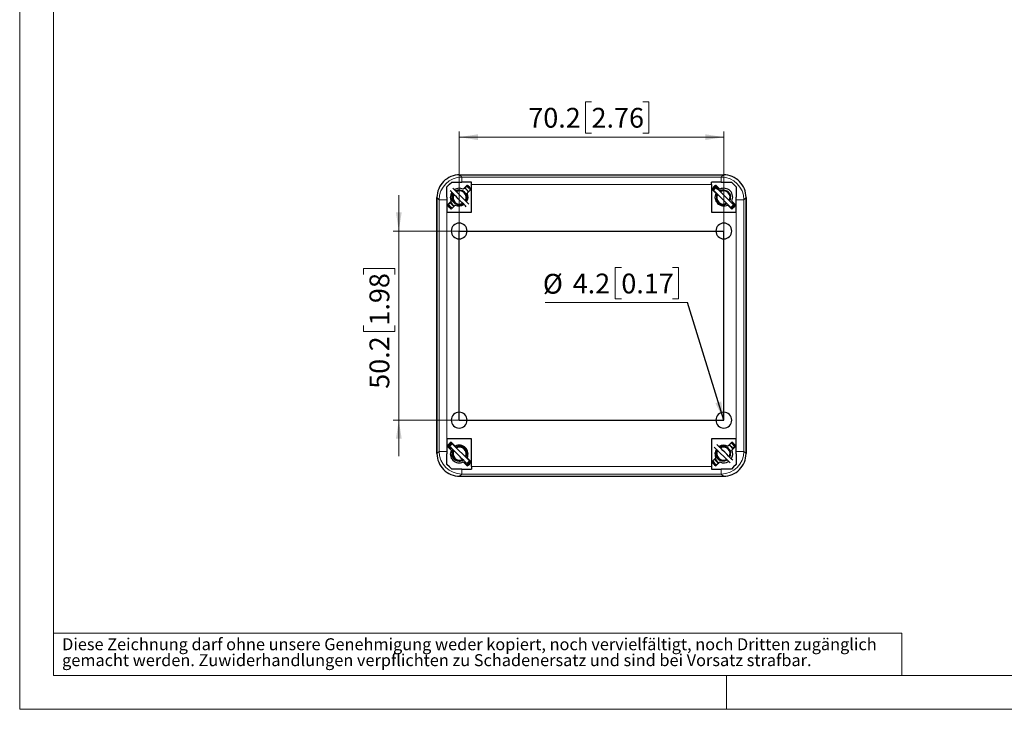
# Model space of a CAD drawing. Units: millimetres. Extents: x 0 to 420, y -177 to 297.
# Drawn here: x 0 to 174, y 0 to 122 of the extents above; entities that cross this region are included whole.
import ezdxf

# ---------------------------------------------------------------- set-up
doc = ezdxf.new("R2010")
doc.units = ezdxf.units.MM
doc.styles.add('SLDTEXTSTYLE0', font='GOTHIC.TTF', dxfattribs={"width": 0.913})
doc.styles.get("Standard").update_dxf_attribs({"font": 'GOTHIC.TTF'})
doc.dimstyles.new('SLDDIMSTYLE0', dxfattribs={"dimtxt": 3.5, "dimasz": 3.302, "dimexe": 0, "dimexo": 0.0625, "dimgap": 0.875, "dimtad": 1, "dimlfac": 1.5, "dimrnd": 1e-09, "dimzin": 12, "dimdsep": 46, "dimtxsty": 'SLDTEXTSTYLE0', "dimsah": 1, "dimcen": 0.09, "dimadec": 0, "dimazin": 3, "dimtfac": 1, "dimtofl": 0, "dimtmove": 0, "dimatfit": 3, "dimfxl": 1, "dimfrac": 2, "dimtolj": 1, "dimtzin": 12, "dimarcsym": 0})
doc.dimstyles.new('SLDDIMSTYLE3', dxfattribs={"dimtxt": 3.5, "dimasz": 3.302, "dimexe": 0, "dimexo": 0.0625, "dimgap": 0.875, "dimtad": 1, "dimlfac": 1.5, "dimrnd": 1e-09, "dimzin": 12, "dimdsep": 46, "dimtxsty": 'SLDTEXTSTYLE0', "dimsah": 1, "dimcen": 0.09, "dimadec": 0, "dimazin": 3, "dimtfac": 1, "dimtmove": 0, "dimatfit": 0, "dimfxl": 1, "dimfrac": 2, "dimtolj": 1, "dimtzin": 12, "dimarcsym": 0})
doc.dimstyles.new('SLDDIMSTYLE4', dxfattribs={"dimtxt": 0.18, "dimasz": 3.302, "dimexe": 0, "dimexo": 0.0625, "dimgap": 0, "dimtad": 0, "dimtih": 1, "dimtoh": 1, "dimdec": 0, "dimrnd": 1e-09, "dimzin": 0, "dimdsep": 46, "dimtxsty": 'STANDARD', "dimsah": 1, "dimcen": 0.09, "dimadec": 0, "dimazin": 0, "dimtfac": 3.302, "dimtdec": 0, "dimtofl": 0, "dimtmove": 0, "dimatfit": 3, "dimfxl": 1, "dimfrac": 2, "dimtolj": 1, "dimtzin": 0, "dimarcsym": 0})

# ---------------------------------------------------------------- blocks, each defined once
blk = doc.blocks.new('SW_NOTE_0_4')
at = {"color": 0, "linetype": 'Continuous', "lineweight": 0, "attachment_point": 1, "style": 'SLDTEXTSTYLE0'}
for s, insert, char_height in [('Diese Zeichnung darf ohne unsere Genehmigung weder kopiert, noch vervielfältigt, noch Dritten zugänglich', (0, 2.7), 2.11667), ('gemacht werden. Zuwiderhandlungen verpflichten zu Schadenersatz und sind bei Vorsatz strafbar.', (0, -0.12), 2.1167)]:
    blk.add_mtext(s, dxfattribs=dict(at, insert=insert, char_height=char_height))
blk = doc.blocks.new('_D_6')
at = {"color": 7, "linetype": 'Continuous', "lineweight": 0}
for p, q in [((67.04, 84.64), (67.04, 90.99)), ((77.72, 84.64), (66.04, 84.64)), ((67.04, 51.17), (67.04, 84.64)), ((60.78, 76.96), (60.78, 78.02)), ((60.78, 78.02), (66.33, 78.02)), ((66.33, 78.02), (66.33, 76.96)), ((60.78, 67.91), (60.78, 66.84)), ((66.33, 66.84), (66.33, 67.91)), ((60.78, 66.84), (66.33, 66.84)), ((77.72, 51.17), (66.04, 51.17)), ((67.04, 51.17), (67.04, 44.82))]:
    blk.add_line(p, q, dxfattribs=at)
at = {"color": 7, "linetype": 'Continuous', "lineweight": 18}
for points in [[(67.04, 84.64), (67.55, 87.94), (66.54, 87.94)], [(67.04, 51.17), (66.54, 47.87), (67.55, 47.87)]]:
    blk.add_solid(points, dxfattribs=at)
at = {"color": 7, "linetype": 'Continuous', "lineweight": 18, "char_height": 3.5, "attachment_point": 1, "rotation": 90, "style": 'SLDTEXTSTYLE0'}
for s, insert in [('1.98', (61.86, 67.91)), ('50.2', (61.86, 56.72))]:
    blk.add_mtext(s, dxfattribs=dict(at, insert=insert))
blk = doc.blocks.new('_D_7')
at = {"color": 7, "linetype": 'Continuous', "lineweight": 0}
for p, q in [((101.12, 107.52), (100.06, 107.52)), ((100.06, 107.52), (100.06, 101.96)), ((110.18, 107.52), (111.24, 107.52)), ((111.24, 107.52), (111.24, 101.96)), ((77.72, 84.64), (77.72, 102.25)), ((77.72, 101.25), (124.52, 101.25)), ((100.06, 101.96), (101.12, 101.96)), ((111.24, 101.96), (110.18, 101.96)), ((124.52, 84.64), (124.52, 102.25))]:
    blk.add_line(p, q, dxfattribs=at)
at = {"color": 7, "linetype": 'Continuous', "lineweight": 18}
for points in [[(77.72, 101.25), (81.03, 100.74), (81.03, 101.76)], [(124.52, 101.25), (121.22, 101.76), (121.22, 100.74)]]:
    blk.add_solid(points, dxfattribs=at)
at = {"color": 7, "linetype": 'Continuous', "lineweight": 18, "char_height": 3.5, "attachment_point": 1, "style": 'SLDTEXTSTYLE0'}
for s, insert in [('70.2', (89.94, 106.43)), ('2.76', (101.12, 106.43))]:
    blk.add_mtext(s, dxfattribs=dict(at, insert=insert))
blk = doc.blocks.new('SW_NOTE_0_7')
at = {"color": 0, "linetype": 'Continuous', "lineweight": 0}
for p, q in [((-11.69, 6.2), (-12.76, 6.2)), ((-12.76, 6.2), (-12.76, 0.64)), ((-2.64, 6.2), (-1.58, 6.2)), ((-1.58, 6.2), (-1.58, 0.64)), ((-25.18, 0), (0, 0)), ((-12.76, 0.64), (-11.69, 0.64)), ((-1.58, 0.64), (-2.64, 0.64))]:
    blk.add_line(p, q, dxfattribs=at)
at = {"color": 0, "linetype": 'Continuous', "lineweight": 0, "char_height": 3.5, "attachment_point": 1, "style": 'SLDTEXTSTYLE0'}
for s, insert in [('%%c', (-25.57, 5.06)), ('4.2', (-20.29, 5.11)), ('0.17', (-11.69, 5.11))]:
    blk.add_mtext(s, dxfattribs=dict(at, insert=insert))

msp = doc.modelspace()

# ---------------------------------------------------------------- linework, layer by layer
at = {"color": 7, "linetype": 'Continuous', "lineweight": 18}
for p, q in [((0, 0), (0, 297)), ((6, 291), (6, 6)), ((6, 13.5), (156, 13.5)), ((156, 13.5), (156, 6)), ((6, 6), (414, 6)), ((125, 0), (125, 6)), ((0, 0), (420, 0))]:
    msp.add_line(p, q, dxfattribs=at)
at = {"color": 7, "linetype": 'Continuous', "lineweight": 25}
for p, q in [((77.7899, 94.5734), (124.4574, 94.5734)), ((77.7902, 94.5734), (124.4571, 94.5734)), ((75.557, 90.6245), (75.557, 92.4734)), ((76.3903, 93.3067), (78.1859, 93.3067)), ((79.8903, 93.3067), (78.1859, 93.3067)), ((78.42, 92.0435), (79.1262, 92.7497)), ((79.1929, 92.6831), (78.7022, 92.1924)), ((79.8903, 92.8444), (79.8903, 93.3067)), ((79.8903, 87.9734), (79.8903, 92.8444)), ((124.0614, 93.3067), (122.357, 93.3067)), ((122.357, 92.8444), (122.357, 93.3067)), ((122.357, 92.8444), (122.357, 87.9734)), ((123.1606, 92.3412), (122.6892, 91.8698)), ((123.5511, 92.1864), (123.0544, 92.6831)), ((123.1211, 92.7497), (123.8273, 92.0435)), ((124.0614, 93.3067), (125.857, 93.3067)), ((126.6903, 92.4734), (126.6903, 90.6245)), ((73.7903, 45.2397), (73.7903, 90.5738)), ((73.7903, 90.5736), (73.7903, 45.2399)), ((75.557, 90.6245), (75.557, 87.9734)), ((79.4402, 89.3949), (76.6118, 92.2233)), ((79.8333, 92.0426), (79.1271, 91.3364)), ((79.1465, 91.8351), (79.3638, 91.5731)), ((123.1202, 91.3364), (122.414, 92.0426)), ((125.7534, 88.8056), (122.6892, 91.8698)), ((122.8939, 91.5627), (122.9446, 91.6472)), ((122.9909, 91.4657), (123.0243, 91.5347)), ((123.3969, 92.105), (123.6384, 92.2324)), ((123.4649, 92.0369), (123.6895, 92.1814)), ((126.6903, 87.9734), (126.6903, 90.6245)), ((128.457, 45.2397), (128.457, 90.5738)), ((128.457, 90.5736), (128.457, 45.2399)), ((75.614, 89.2375), (76.3202, 89.9438)), ((76.1873, 89.6775), (75.6807, 89.1709)), ((77.0273, 89.2367), (76.3211, 88.5304)), ((76.5392, 89.2116), (76.3604, 89.3736)), ((76.8201, 89.7593), (76.9414, 89.6493)), ((123.4867, 89.7593), (123.608, 89.6493)), ((125.9262, 88.5304), (125.22, 89.2367)), ((125.5024, 89.0567), (125.445, 89.0117)), ((125.5076, 89.0514), (125.4477, 89.009)), ((126.2248, 89.2771), (125.7534, 88.8056)), ((125.9271, 89.9438), (126.6333, 89.2375)), ((126.5666, 89.1709), (126.0821, 89.6554)), ((75.557, 87.9734), (79.8903, 87.9734)), ((122.357, 87.9734), (126.6903, 87.9734)), ((79.8903, 47.8401), (75.557, 47.8401)), ((75.557, 47.8401), (75.557, 45.189)), ((76.3211, 47.2831), (77.0273, 46.5768)), ((79.8903, 42.9691), (79.8903, 47.8401)), ((126.6903, 47.8401), (122.357, 47.8401)), ((122.357, 47.8401), (122.357, 42.9691)), ((125.22, 46.5768), (125.9262, 47.2831)), ((126.6903, 45.189), (126.6903, 47.8401)), ((76.3202, 45.8697), (75.614, 46.576)), ((75.6807, 46.6426), (76.1773, 46.146)), ((76.494, 47.0078), (76.0226, 46.5364)), ((76.1273, 46.0627), (76.2779, 46.3138)), ((76.2371, 45.9529), (76.3577, 46.2013)), ((79.5581, 43.9437), (76.494, 47.0078)), ((76.7302, 46.7716), (76.7972, 46.807)), ((76.7983, 46.7036), (76.8605, 46.7436)), ((125.6355, 43.5902), (122.8071, 46.4186)), ((126.6333, 46.576), (125.9271, 45.8697)), ((126.0787, 46.1547), (126.5666, 46.6426)), ((75.557, 43.3401), (75.557, 45.189)), ((76.8201, 44.4259), (76.9414, 44.316)), ((79.1262, 43.0638), (78.42, 43.77)), ((78.7046, 43.6187), (79.1929, 43.1304)), ((79.5581, 43.9437), (79.0867, 43.4723)), ((79.1271, 44.4771), (79.8333, 43.7709)), ((79.3543, 44.2499), (79.3102, 44.1916)), ((79.3621, 44.2421), (79.3162, 44.1856)), ((122.414, 43.7709), (123.1202, 44.4771)), ((123.2059, 43.8782), (123.0271, 44.0403)), ((123.0544, 43.1304), (123.5507, 43.6267)), ((123.8273, 43.77), (123.1211, 43.0638)), ((123.4867, 44.4259), (123.608, 44.316)), ((126.6903, 45.189), (126.6903, 43.3401)), ((78.1859, 42.5067), (76.3903, 42.5067)), ((78.1859, 42.5067), (79.8903, 42.5067)), ((79.8903, 42.9691), (79.8903, 42.5067)), ((122.357, 42.9691), (122.357, 42.5067)), ((122.357, 42.5067), (124.0614, 42.5067)), ((125.857, 42.5067), (124.0614, 42.5067)), ((77.7899, 41.2401), (124.4574, 41.2401)), ((77.7902, 41.2401), (124.4571, 41.2401))]:
    msp.add_line(p, q, dxfattribs=at)
at = {"color": 8, "linetype": 'Continuous', "lineweight": 18}
for p, q in [((77.7902, 94.5734), (78.186, 94.1777)), ((78.1859, 93.3067), (78.1859, 94.1777)), ((124.0614, 94.1777), (78.186, 94.1777)), ((124.4571, 94.5734), (124.0614, 94.1777)), ((124.0614, 93.3067), (124.0614, 94.1777)), ((122.357, 92.8444), (79.8903, 92.8444)), ((73.7903, 90.5736), (74.186, 90.1778)), ((128.457, 90.5736), (128.0613, 90.1777)), ((75.5193, 90.1778), (74.186, 90.1778)), ((74.186, 90.1778), (74.186, 45.6358)), ((75.5193, 90.1778), (75.5193, 45.6356)), ((126.728, 90.1778), (128.0613, 90.1778)), ((126.728, 45.6356), (126.728, 90.1778)), ((128.0613, 45.6356), (128.0613, 90.1777)), ((73.7903, 45.2399), (74.186, 45.6358)), ((75.5193, 45.6356), (74.186, 45.6356)), ((126.728, 45.6356), (128.0613, 45.6356)), ((128.457, 45.2399), (128.0613, 45.6356)), ((78.1859, 42.5067), (78.1859, 41.6358)), ((79.8903, 42.9691), (122.357, 42.9691)), ((124.0614, 42.5067), (124.0614, 41.6358)), ((77.7902, 41.2401), (78.1859, 41.6358)), ((78.1859, 41.6358), (124.0613, 41.6358)), ((124.4571, 41.2401), (124.0613, 41.6358))]:
    msp.add_line(p, q, dxfattribs=at)
at = {"color": 7, "linetype": 'Continuous'}
for p, q in [((77.7237, 51.1734), (77.7237, 84.6401)), ((77.7237, 84.6401), (124.5237, 84.6401)), ((124.5237, 51.1734), (124.5237, 84.6401)), ((77.7237, 51.1734), (124.5237, 51.1734))]:
    msp.add_line(p, q, dxfattribs=at)
at = {"color": 7, "linetype": 'Continuous', "lineweight": 25, "flags": 128}
for points in [[(75.557, 92.4734), (75.9957, 92.9122), (76.3903, 93.3067)], [(79.4402, 92.2233), (79.1287, 92.4848), (79.0484, 92.5386)], [(126.2248, 89.2771), (125.9568, 89.545), (125.6636, 89.8382), (125.3509, 90.1509), (125.0251, 90.4767), (124.6927, 90.8091), (124.3602, 91.1416), (124.0344, 91.4674), (123.7218, 91.78), (123.4286, 92.0732), (123.1606, 92.3412)], [(125.857, 93.3067), (126.2501, 92.9137), (126.6903, 92.4734)], [(78.9688, 88.9235), (78.8187, 89.0736), (78.5255, 89.3668), (78.2129, 89.6795), (77.8871, 90.0053), (77.5546, 90.3377), (77.2222, 90.6702), (76.8964, 90.996), (76.5837, 91.3086), (76.2905, 91.6018), (76.1404, 91.7519)], [(76.175, 90.4894), (76.18, 90.5146), (76.2007, 90.5583), (76.2118, 90.5695), (76.2176, 90.5723), (76.2235, 90.5734)], [(76.2235, 90.5734), (76.2175, 90.5745), (76.2117, 90.5775), (76.2003, 90.5891), (76.1792, 90.6345), (76.1751, 90.6546)], [(76.6028, 91.2895), (76.4715, 91.1087), (76.3638, 90.8807), (76.3061, 90.7251), (76.2671, 90.6239), (76.2446, 90.5861), (76.2339, 90.5767), (76.2287, 90.5743), (76.2235, 90.5734)], [(76.2235, 90.5734), (76.2291, 90.5724), (76.2348, 90.5695), (76.2466, 90.5581), (76.2729, 90.5098), (76.2922, 90.4599), (76.3374, 90.3353), (76.3568, 90.2846), (76.3756, 90.2378), (76.3939, 90.1948), (76.4116, 90.1556), (76.4513, 90.0754), (76.4943, 89.9987), (76.5404, 89.9253), (76.5897, 89.8554), (76.8074, 89.6188), (76.8893, 89.5522), (76.9757, 89.4917), (77.0668, 89.4374), (77.2194, 89.365), (77.3779, 89.312), (77.5423, 89.2786), (77.7058, 89.2653), (77.869, 89.2718), (78.2328, 89.361), (78.4212, 89.4711)], [(78.7995, 91.3265), (78.9701, 91.0496), (79.0318, 90.767)], [(78.882, 89.9367), (79.0101, 90.2323), (79.057, 90.5734)], [(78.8842, 89.9509), (78.9997, 90.1919), (79.057, 90.5734)], [(79.4402, 92.2233), (79.7017, 91.9118), (79.702, 91.9113)], [(122.8902, 90.5734), (122.8957, 90.5724), (122.9014, 90.5695), (122.9132, 90.5581), (122.9396, 90.5098), (122.9589, 90.4599), (123.0041, 90.3353), (123.0235, 90.2846), (123.0423, 90.2378), (123.0605, 90.1948), (123.0782, 90.1556), (123.118, 90.0754), (123.1609, 89.9987), (123.2071, 89.9253), (123.2563, 89.8554), (123.4741, 89.6188), (123.5559, 89.5522), (123.6424, 89.4917), (123.7335, 89.4374), (123.8861, 89.365), (124.0446, 89.312), (124.2089, 89.2786), (124.3724, 89.2653), (124.5357, 89.2718), (124.8995, 89.361), (125.0879, 89.4711)], [(125.4662, 91.3265), (125.6368, 91.0496), (125.6985, 90.767)], [(125.5487, 89.9367), (125.6768, 90.2323), (125.7236, 90.5734)], [(125.5509, 89.9509), (125.6663, 90.1919), (125.7237, 90.5734)], [(125.7015, 90.4124), (125.7236, 90.5872), (125.7097, 90.6807)], [(75.8252, 89.3154), (75.879, 89.2351), (76.1404, 88.9235)], [(76.4524, 88.6617), (76.452, 88.6621), (76.1404, 88.9235)], [(126.1188, 89.752), (126.084, 89.6668), (125.9769, 89.5249)], [(126.1172, 89.7537), (126.0528, 89.6051), (125.9829, 89.5189)], [(126.1069, 46.89), (125.7953, 47.1514), (125.7949, 47.1518)], [(79.0867, 43.4723), (78.8187, 43.7403), (78.5255, 44.0335), (78.2129, 44.3461), (77.8871, 44.6719), (77.5546, 45.0044), (77.2222, 45.3368), (76.8964, 45.6626), (76.5837, 45.9753), (76.2905, 46.2685), (76.0226, 46.5364)], [(76.6028, 45.9562), (76.4715, 45.7753), (76.3638, 45.5473), (76.3061, 45.3918), (76.2671, 45.2905), (76.2446, 45.2528), (76.2339, 45.2433), (76.2287, 45.2409), (76.2235, 45.2401)], [(78.7995, 45.9932), (78.9701, 45.7163), (79.0318, 45.4337)], [(79.0348, 45.0791), (79.0569, 45.2539), (79.043, 45.3474)], [(123.2695, 45.9562), (123.1382, 45.7753), (123.0305, 45.5473), (122.9728, 45.3918), (122.9338, 45.2905), (122.9113, 45.2528), (122.9006, 45.2433), (122.8953, 45.2409), (122.8902, 45.2401)], [(126.1069, 44.0616), (125.9568, 44.2117), (125.6636, 44.5049), (125.3509, 44.8175), (125.0251, 45.1433), (124.6927, 45.4758), (124.3602, 45.8082), (124.0344, 46.134), (123.7218, 46.4467), (123.4286, 46.7399), (123.2785, 46.89)], [(125.447, 46.8039), (125.7181, 46.6163), (125.7787, 46.5432)], [(125.4662, 45.9932), (125.6368, 45.7163), (125.6985, 45.4337)], [(125.8131, 46.5018), (126.0421, 46.2257), (126.065, 46.1745)], [(126.1137, 46.0563), (126.0803, 46.15), (126.011, 46.2358)], [(126.1069, 46.89), (126.3683, 46.5784), (126.4221, 46.4981)], [(76.1641, 45.1015), (76.18, 45.1812), (76.2007, 45.225), (76.2118, 45.2361), (76.2176, 45.239), (76.2235, 45.2401)], [(76.2235, 45.2401), (76.2291, 45.2391), (76.2348, 45.2362), (76.2466, 45.2247), (76.2729, 45.1765), (76.2922, 45.1266), (76.3374, 45.002), (76.3568, 44.9513), (76.3756, 44.9045), (76.3939, 44.8614), (76.4116, 44.8222), (76.4513, 44.7421), (76.4943, 44.6653), (76.5404, 44.592), (76.5897, 44.5221), (76.8074, 44.2854), (76.8893, 44.2188), (76.9757, 44.1584), (77.0668, 44.1041), (77.2194, 44.0316), (77.3779, 43.9787), (77.5423, 43.9452), (77.7058, 43.9319), (77.869, 43.9385), (78.2328, 44.0276), (78.4212, 44.1378)], [(78.8357, 43.7233), (78.7627, 43.6661), (78.5957, 43.5943)], [(78.8409, 43.7181), (78.6522, 43.5844), (78.6178, 43.5721)], [(78.882, 44.6034), (79.0101, 44.8989), (79.057, 45.2401)], [(78.8842, 44.6176), (78.9997, 44.8586), (79.057, 45.2401)], [(122.5453, 43.9022), (122.5456, 43.9017), (122.8071, 43.5902)], [(123.199, 43.2749), (123.1186, 43.3287), (122.8071, 43.5902)], [(125.5487, 44.6034), (125.6768, 44.8989), (125.7236, 45.2401)], [(125.5509, 44.6176), (125.6663, 44.8586), (125.7237, 45.2401)], [(76.3903, 42.5067), (75.9973, 42.8998), (75.557, 43.3401)], [(126.6903, 43.3401), (126.2516, 42.9013), (125.857, 42.5067)]]:
    msp.add_lwpolyline(points, dxfattribs=at)
at = {"color": 8, "linetype": 'Continuous', "lineweight": 18, "flags": 128}
for points in [[(75.557, 90.6245), (75.5267, 90.3761), (75.5193, 90.1778)], [(126.728, 90.1778), (126.716, 90.4297), (126.6903, 90.6245)], [(75.5193, 45.6356), (75.5313, 45.3838), (75.557, 45.189)], [(126.6903, 45.189), (126.7206, 45.4374), (126.728, 45.6356)]]:
    msp.add_lwpolyline(points, dxfattribs=at)
at = {"color": 7, "linetype": 'Continuous', "lineweight": 25}
for centre, radius, start, end in [((77.7892, 90.5745), 3.9989, 89.989825, 180.010139), ((77.7895, 90.5742), 3.9992, 89.990999, 180.008966), ((124.4578, 90.5742), 3.9992, 359.991032, 90.009003), ((124.4581, 90.5745), 3.9989, 359.989861, 90.010174), ((77.7237, 90.6401), 2.5333, 33.616887, 56.383113), ((77.7903, 90.5734), 2.5333, 46.066226, 56.383113), ((124.5237, 90.6401), 2.5333, 123.616887, 146.383113), ((124.457, 90.5734), 2.3333, 122.626375, 145.013465), ((124.457, 90.5734), 2.5333, 123.616887, 133.933774), ((77.7237, 90.6401), 1.5667, 147.284494, 206.388536), ((77.7803, 90.5592), 1.2537, 149.609389, 300.390611), ((77.7903, 90.5734), 1.1667, 151.601728, 224.999895), ((77.7237, 90.6401), 1.5667, 63.611464, 122.715506), ((77.7414, 90.5668), 1.3156, 0.289988, 118.546603), ((77.807, 90.6428), 1.2044, 33.654942, 121.925139), ((77.7903, 90.5734), 1.1667, 45.000072, 118.398305), ((78.0894, 90.8697), 1.442, 29.162747, 69.421782), ((77.7903, 90.5734), 1.1667, 331.601992, 44.999631), ((78.267, 91.2562), 1.0483, 36.280569, 70.330393), ((77.7237, 90.6401), 1.5667, 327.284494, 26.388536), ((124.5237, 90.6401), 1.5667, 153.611464, 296.388536), ((124.4817, 90.2995), 1.5652, 140.763691, 162.814522), ((124.447, 90.5592), 1.2537, 149.609457, 300.390543), ((124.457, 90.5734), 1.1667, 151.601728, 224.999895), ((124.4081, 90.5668), 1.3156, 0.289988, 118.546603), ((124.5237, 90.6401), 1.5667, 333.611464, 116.388536), ((124.4737, 90.6428), 1.2044, 33.654942, 121.925139), ((124.457, 90.5734), 1.1667, 44.999937, 118.398439), ((124.457, 90.5734), 1.1667, 331.601992, 44.999631), ((77.7237, 90.6401), 2.5333, 213.616887, 236.383113), ((77.7903, 90.5734), 2.5333, 213.616887, 223.933774), ((77.4825, 90.2968), 1.4626, 201.969173, 242.006139), ((77.5045, 90.2194), 1.3185, 195.839674, 240.73325), ((77.7903, 90.5734), 1.1667, 224.999971, 298.398406), ((77.7237, 90.6401), 1.5667, 243.611464, 302.715506), ((124.457, 90.5734), 1.1667, 225.000111, 298.398266), ((124.457, 90.5734), 2.3333, 304.986535, 327.373625), ((124.5237, 90.6401), 2.5333, 303.616887, 326.383113), ((124.457, 90.5734), 2.5333, 316.066226, 326.383113), ((77.7237, 84.6401), 1.4, 90, 270), ((77.7237, 84.6401), 1.4, 270, 90), ((124.5237, 84.6401), 1.4, 90, 270), ((124.5237, 84.6401), 1.4, 270, 90), ((77.7237, 51.1734), 1.4, 90, 270), ((77.7237, 51.1734), 1.4, 270, 90), ((124.5237, 51.1734), 1.4, 90, 270), ((124.5237, 51.1734), 1.4, 270, 90), ((77.7237, 45.1734), 2.5333, 123.616887, 146.383113), ((77.7903, 45.2401), 2.3333, 124.986535, 147.373625), ((124.5237, 45.1734), 2.5333, 33.616887, 56.383113), ((77.7903, 45.2401), 2.5333, 136.066226, 146.383113), ((77.7237, 45.1734), 1.5667, 153.611464, 296.388536), ((77.7803, 45.2259), 1.2537, 149.609389, 300.390611), ((77.7903, 45.2401), 1.1667, 151.601728, 224.999895), ((77.7237, 45.1734), 1.5667, 333.611464, 116.388536), ((77.7414, 45.2334), 1.3156, 0.289988, 118.546603), ((77.807, 45.3095), 1.2044, 33.654668, 121.925247), ((77.7903, 45.2401), 1.1667, 45.000072, 118.398305), ((77.7903, 45.2401), 1.1667, 331.601992, 44.999631), ((124.5237, 45.1734), 1.5667, 147.284494, 206.388536), ((124.447, 45.2259), 1.2537, 149.609457, 300.390543), ((124.457, 45.2401), 1.1667, 151.601728, 224.999895), ((124.5237, 45.1734), 1.5667, 63.611464, 122.715506), ((124.4081, 45.2334), 1.3156, 0.289988, 118.546603), ((124.4737, 45.3095), 1.2044, 33.654668, 121.925247), ((124.457, 45.2401), 1.1667, 44.999937, 118.398439), ((124.457, 45.2401), 1.1667, 331.601992, 44.999631), ((124.7507, 45.4898), 1.4814, 22.65927, 62.152174), ((124.5237, 45.1734), 1.5667, 327.284494, 26.388536), ((124.457, 45.2401), 2.5333, 33.616887, 43.933774), ((77.7895, 45.2393), 3.9992, 179.991032, 270.009003), ((77.7892, 45.239), 3.9989, 179.989861, 270.010174), ((77.7903, 45.2401), 1.1667, 224.999971, 298.398406), ((77.7903, 45.2401), 2.3333, 302.626375, 325.013465), ((77.7237, 45.1734), 2.5333, 303.616887, 326.383113), ((124.5237, 45.1734), 2.5333, 213.616887, 236.383113), ((124.1463, 44.8945), 1.4078, 207.20002, 248.868415), ((124.3991, 45.4381), 1.4715, 192.821472, 297.910542), ((124.1935, 44.8254), 1.293, 201.64334, 247.14486), ((124.457, 45.2401), 1.1667, 225.000111, 298.398266), ((124.5237, 45.1734), 1.5667, 243.611464, 302.715506), ((124.4578, 45.2393), 3.9992, 269.990999, 0.008966), ((124.4581, 45.239), 3.9989, 269.989825, 0.010139), ((77.7903, 45.2401), 2.5333, 303.616887, 313.933774), ((124.457, 45.2401), 2.5333, 226.066226, 236.383113)]:
    msp.add_arc(centre, radius, start, end, dxfattribs=at)
at = {"color": 8, "linetype": 'Continuous', "lineweight": 18}
for centre, start, end in [((78.186, 90.1778), 89.99934, 179.998703), ((124.0613, 90.1778), 359.999307, 89.998665), ((78.186, 45.6357), 179.999307, 269.998665), ((124.0613, 45.6357), 269.99934, 359.998703)]:
    msp.add_arc(centre, 3.9999, start, end, dxfattribs=at)

# ---------------------------------------------------------------- block references
at = {"color": 7, "linetype": 'Continuous', "lineweight": 0}
for name, p in [('SW_NOTE_0_7', (118.0841, 71.9938)), ('SW_NOTE_0_4', (7.499, 9.8753))]:
    msp.add_blockref(name, p, dxfattribs=at)

# ---------------------------------------------------------------- dimensions: what is measured, and where the dimension line sits
at = {"color": 7, "linetype": 'Continuous', "lineweight": 18}
dim = msp.add_linear_dim(base=(124.5237, 101.2525), p1=(77.7237, 84.6401), p2=(124.5237, 84.6401), dimstyle='SLDDIMSTYLE0', dxfattribs=at)
dim.commit()
dim.dimension.update_dxf_attribs({"geometry": '_D_7', "text_midpoint": (101.1237, 101.2525), "dimtype": 160})
dim = msp.add_linear_dim(base=(67.0446, 84.6401), p1=(77.7237, 51.1734), p2=(77.7237, 84.6401), angle=90, dimstyle='SLDDIMSTYLE3', dxfattribs=at)
dim.commit()
dim.dimension.update_dxf_attribs({"geometry": '_D_6', "text_midpoint": (67.0446, 67.9067), "dimtype": 160})

# ---------------------------------------------------------------- leaders
at = {"color": 7, "linetype": 'Continuous', "lineweight": 0}
msp.add_leader([(124.5237, 51.1734), (118.0841, 71.9938)], dimstyle='SLDDIMSTYLE4', dxfattribs=at)

doc.saveas('drawing.dxf')
